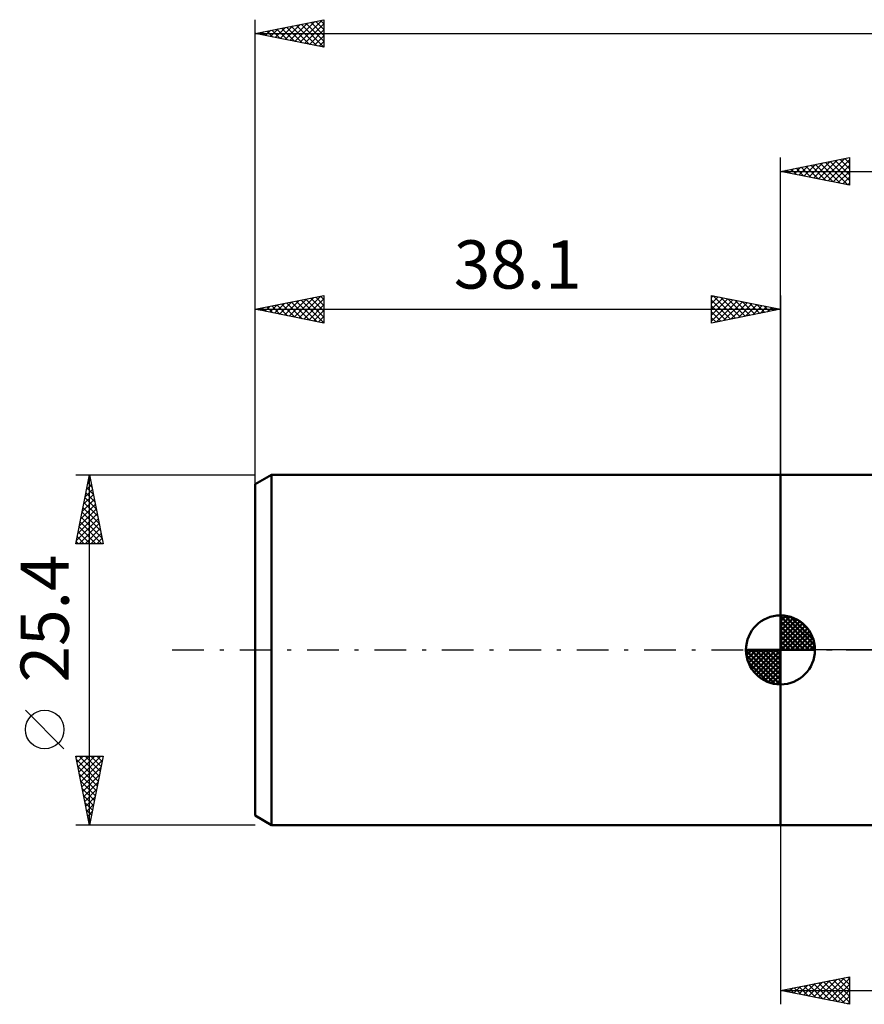
# Model space of a CAD drawing. Units: millimetres. Extents: x -55 to 117, y -48 to 50.
# Drawn here: x -55 to 6, y -26 to 46 of the extents above; entities that cross this region are included whole.
import ezdxf
from ezdxf.enums import TextEntityAlignment as Align

# ---------------------------------------------------------------- set-up
doc = ezdxf.new("R2010")
doc.units = ezdxf.units.MM
doc.header["$LTSCALE"] = 5.75
doc.linetypes.add('LONGDASH_DASH', pattern=[0.85, 0.4, -0.2, 0.05, -0.2])
for name, color, linetype in [('1', 4, 'CONTINUOUS'), ('2', 7, 'CONTINUOUS'), ('4', 2, 'LONGDASH_DASH'), ('NOCUT', 7, 'CONTINUOUS'), ('SK1', 4, 'CONTINUOUS'), ('SK2', 7, 'CONTINUOUS'), ('SK4', 2, 'LONGDASH_DASH')]:
    doc.layers.add(name, color=color, linetype=linetype)
doc.styles.get("Standard").update_dxf_attribs({"font": 'Monospac821 BT'})

msp = doc.modelspace()

# ---------------------------------------------------------------- linework, layer by layer
at = {"layer": '1', "color": 4, "linetype": 'CONTINUOUS', "lineweight": 50}
for p, q in [((0, 12.7), (15.769, 12.7)), ((0, -12.7), (0, 12.7)), ((0, -12.7), (15.769, -12.7))]:
    msp.add_line(p, q, dxfattribs=at)
at = {"layer": '2', "color": 7, "linetype": 'CONTINUOUS', "lineweight": 25}
for p, q in [((0, 0), (0, 35.7)), ((0, 34.7), (5, 35.7)), ((5, 35.7), (5, 33.7)), ((0.986, 34.503), (1.479, 34.996)), ((1.34, 34.432), (2.009, 35.102)), ((1.489, 34.998), (2.233, 34.253)), ((1.693, 34.361), (2.54, 35.208)), ((1.842, 35.068), (2.764, 34.147)), ((2.047, 34.291), (3.07, 35.314)), ((2.196, 35.139), (3.294, 34.041)), ((2.4, 34.22), (3.6, 35.42)), ((2.55, 35.21), (3.824, 33.935)), ((2.754, 34.149), (4.131, 35.526)), ((2.903, 35.281), (4.355, 33.829)), ((3.107, 34.079), (4.661, 35.632)), ((3.257, 35.351), (4.885, 33.723)), ((3.461, 34.008), (5, 35.547)), ((3.61, 35.422), (5, 34.032)), ((3.814, 33.937), (5, 35.123)), ((3.964, 35.493), (5, 34.457)), ((4.317, 35.563), (5, 34.881)), ((4.671, 35.634), (5, 35.305)), ((0, 34.7), (63.5, 34.7)), ((5, 33.7), (0, 34.7)), ((0.075, 34.715), (0.112, 34.678)), ((0.279, 34.644), (0.418, 34.784)), ((0.428, 34.786), (0.642, 34.572)), ((0.632, 34.574), (0.949, 34.89)), ((0.782, 34.856), (1.173, 34.465)), ((1.135, 34.927), (1.703, 34.359)), ((4.168, 33.866), (5, 34.698)), ((4.521, 33.796), (5, 34.274)), ((4.875, 33.725), (5, 33.85)), ((0, -12.7), (0, -25.7)), ((0, -24.7), (5, -23.7)), ((1.679, -25.036), (2.519, -24.196)), ((2.033, -25.107), (3.049, -24.09)), ((2.386, -25.177), (3.579, -23.984)), ((2.412, -24.218), (3.617, -25.423)), ((2.74, -25.248), (4.11, -23.878)), ((2.765, -24.147), (4.148, -25.53)), ((3.093, -25.319), (4.64, -23.772)), ((3.119, -24.076), (4.678, -25.636)), ((3.447, -25.389), (5, -23.836)), ((3.472, -24.006), (5, -25.533)), ((3.8, -25.46), (5, -24.26)), ((3.826, -23.935), (5, -25.109)), ((4.179, -23.864), (5, -24.685)), ((4.533, -23.793), (5, -24.26)), ((4.886, -23.723), (5, -23.836)), ((5, -23.7), (5, -25.7)), ((0, -24.7), (25.4, -24.7)), ((5, -25.7), (0, -24.7)), ((0.265, -24.753), (0.397, -24.621)), ((0.29, -24.642), (0.435, -24.787)), ((0.618, -24.824), (0.928, -24.514)), ((0.644, -24.571), (0.966, -24.893)), ((0.972, -24.894), (1.458, -24.408)), ((0.997, -24.501), (1.496, -24.999)), ((1.326, -24.965), (1.988, -24.302)), ((1.351, -24.43), (2.026, -25.105)), ((1.704, -24.359), (2.557, -25.211)), ((2.058, -24.288), (3.087, -25.317)), ((4.154, -25.531), (5, -24.685)), ((4.508, -25.602), (5, -25.109)), ((4.861, -25.672), (5, -25.533))]:
    msp.add_line(p, q, dxfattribs=at)
at = {"layer": '4', "color": 2, "linetype": 'LONGDASH_DASH', "lineweight": 25}
msp.add_line((0, 0), (63.5, 0), dxfattribs=at)
at = {"layer": 'NOCUT', "color": 7, "linetype": 'CONTINUOUS', "lineweight": 25}
for p, q in [((0, 0), (0, 12.7)), ((0, 12.7), (25.4, 12.7)), ((25.4, 0), (0, 0))]:
    msp.add_line(p, q, dxfattribs=at)
at = {"layer": 'SK1', "color": 4, "linetype": 'CONTINUOUS', "lineweight": 50}
for p, q in [((-36.909, 12.7), (-38.1, 12.012)), ((0, 12.7), (-36.909, 12.7)), ((-36.909, 12.7), (-36.909, -12.7)), ((-38.1, 12.012), (-38.1, -12.012)), ((0, 0), (0, 2.5)), ((0, 2.435), (0.063, 2.498)), ((0, 2.081), (0.387, 2.469)), ((0, 2.435), (2.435, 0)), ((0, 1.728), (0.677, 2.405)), ((0, 1.374), (0.941, 2.315)), ((0, 1.021), (1.182, 2.202)), ((0.308, 2.481), (2.481, 0.308)), ((0.761, 2.381), (2.381, 0.761)), ((0, 2.081), (2.081, 0)), ((0, 0.667), (1.401, 2.069)), ((0, 0.314), (1.604, 1.917)), ((0, 1.728), (1.728, 0)), ((0.04, 0), (1.787, 1.747)), ((0.393, 0), (1.953, 1.559)), ((1.486, 2.01), (2.01, 1.486)), ((0, 1.374), (1.374, 0)), ((0, 1.021), (1.021, 0)), ((0.747, 0), (2.101, 1.354)), ((1.101, 0), (2.229, 1.129)), ((1.454, 0), (2.338, 0.884)), ((0, 0), (-2.5, 0)), ((-2.498, -0.063), (-2.435, 0)), ((-2.469, -0.387), (-2.081, 0)), ((-2.405, -0.677), (-1.728, 0)), ((-2.315, -0.941), (-1.374, 0)), ((-2.202, -1.182), (-1.021, 0)), ((-2.161, 0), (0, -2.161)), ((-2.069, -1.401), (-0.667, 0)), ((-1.917, -1.604), (-0.314, 0)), ((-1.808, 0), (0, -1.808)), ((-1.454, 0), (0, -1.454)), ((-1.101, 0), (0, -1.101)), ((-0.747, 0), (0, -0.747)), ((-0.393, 0), (0, -0.393)), ((-0.04, 0), (0, -0.04)), ((0, 0.667), (0.667, 0)), ((0, 0.314), (0.314, 0)), ((0, 0), (2.5, 0)), ((0, -2.5), (0, 0)), ((1.808, 0), (2.423, 0.615)), ((2.161, 0), (2.479, 0.318)), ((-2.5, -0.015), (-0.015, -2.5)), ((-2.466, -0.402), (-0.402, -2.466)), ((-1.747, -1.787), (0, -0.04)), ((-1.559, -1.953), (0, -0.393)), ((-2.337, -0.884), (-0.884, -2.337)), ((-1.354, -2.101), (0, -0.747)), ((-1.129, -2.229), (0, -1.101)), ((-0.884, -2.338), (0, -1.454)), ((-0.615, -2.423), (0, -1.808)), ((-0.318, -2.479), (0, -2.161)), ((-38.1, -12.012), (-36.909, -12.7)), ((-36.909, -12.7), (0, -12.7))]:
    msp.add_line(p, q, dxfattribs=at)
for start, end in [(90, 180), (0, 90), (180, 270), (270, 0)]:
    msp.add_arc((0, 0), 2.5, start, end, dxfattribs=at)
at = {"layer": 'SK2', "color": 7, "linetype": 'CONTINUOUS', "lineweight": 25}
for p, q in [((-38.1, 10.7), (-38.1, 45.7)), ((-38.1, 44.7), (-33.1, 45.7)), ((-33.1, 45.7), (-33.1, 43.7)), ((-36.982, 44.476), (-36.423, 45.035)), ((-36.629, 44.406), (-35.893, 45.141)), ((-36.529, 45.014), (-35.743, 44.229)), ((-36.275, 44.335), (-35.363, 45.247)), ((-36.175, 45.085), (-35.213, 44.123)), ((-35.922, 44.264), (-34.832, 45.354)), ((-35.822, 45.156), (-34.683, 44.017)), ((-35.568, 44.194), (-34.302, 45.46)), ((-35.468, 45.226), (-34.152, 43.91)), ((-35.214, 44.123), (-33.772, 45.566)), ((-35.115, 45.297), (-33.622, 43.804)), ((-34.861, 44.052), (-33.241, 45.672)), ((-34.761, 45.368), (-33.1, 43.707)), ((-34.507, 43.981), (-33.1, 45.389)), ((-34.408, 45.438), (-33.1, 44.131)), ((-34.054, 45.509), (-33.1, 44.555)), ((-33.701, 45.58), (-33.1, 44.979)), ((-33.347, 45.651), (-33.1, 45.404)), ((-38.1, 44.7), (63.5, 44.7)), ((-33.1, 43.7), (-38.1, 44.7)), ((-38.043, 44.689), (-38.014, 44.717)), ((-37.943, 44.731), (-37.865, 44.653)), ((-37.689, 44.618), (-37.484, 44.823)), ((-37.59, 44.802), (-37.334, 44.547)), ((-37.336, 44.547), (-36.954, 44.929)), ((-37.236, 44.873), (-36.804, 44.441)), ((-36.882, 44.944), (-36.274, 44.335)), ((-34.154, 43.911), (-33.1, 44.965)), ((-33.8, 43.84), (-33.1, 44.54)), ((-33.447, 43.769), (-33.1, 44.116)), ((-38.1, 12.7), (-38.1, 25.7)), ((-38.1, 24.7), (-33.1, 25.7)), ((-37.032, 24.486), (-36.498, 25.02)), ((-36.678, 24.416), (-35.968, 25.126)), ((-36.525, 25.015), (-35.737, 24.227)), ((-36.325, 24.345), (-35.437, 25.233)), ((-36.171, 25.086), (-35.207, 24.121)), ((-35.971, 24.274), (-34.907, 25.339)), ((-35.818, 25.156), (-34.677, 24.015)), ((-35.618, 24.204), (-34.377, 25.445)), ((-35.464, 25.227), (-34.146, 23.909)), ((-35.264, 24.133), (-33.846, 25.551)), ((-35.111, 25.298), (-33.616, 23.803)), ((-34.911, 24.062), (-33.316, 25.657)), ((-34.757, 25.369), (-33.1, 23.712)), ((-34.557, 23.991), (-33.1, 25.448)), ((-34.403, 25.439), (-33.1, 24.136)), ((-34.203, 23.921), (-33.1, 25.024)), ((-34.05, 25.51), (-33.1, 24.56)), ((-33.696, 25.581), (-33.1, 24.984)), ((-33.343, 25.651), (-33.1, 25.409)), ((-33.1, 25.7), (-33.1, 23.7)), ((-5, 23.7), (-5, 25.7)), ((-5, 25.7), (0, 24.7)), ((-5, 25.547), (-4.873, 25.675)), ((-5, 25.123), (-4.519, 25.604)), ((-5, 24.698), (-4.165, 25.533)), ((-5, 24.274), (-3.812, 25.462)), ((-5, 23.85), (-3.458, 25.392)), ((-5, 25.365), (-3.613, 23.977)), ((-4.889, 25.678), (-3.259, 24.048)), ((-4.657, 23.769), (-3.105, 25.321)), ((-4.358, 25.572), (-2.906, 24.119)), ((-4.127, 23.875), (-2.751, 25.25)), ((-3.828, 25.466), (-2.552, 24.19)), ((-3.596, 23.981), (-2.398, 25.18)), ((-3.298, 25.36), (-2.199, 24.26)), ((-3.066, 24.087), (-2.044, 25.109)), ((-2.768, 25.254), (-1.845, 24.331)), ((-2.536, 24.193), (-1.691, 25.038)), ((-2.237, 25.147), (-1.491, 24.402)), ((-1.707, 25.041), (-1.138, 24.472)), ((0, 25.7), (0, 12.7)), ((-38.1, 24.7), (0, 24.7)), ((-33.1, 23.7), (-38.1, 24.7)), ((-38.093, 24.699), (-38.089, 24.702)), ((-37.939, 24.732), (-37.858, 24.652)), ((-37.739, 24.628), (-37.559, 24.808)), ((-37.585, 24.803), (-37.328, 24.546)), ((-37.385, 24.557), (-37.028, 24.914)), ((-37.232, 24.874), (-36.798, 24.44)), ((-36.878, 24.944), (-36.267, 24.333)), ((-33.85, 23.85), (-33.1, 24.6)), ((-5, 24.94), (-3.966, 23.907)), ((0, 24.7), (-5, 23.7)), ((-5, 24.516), (-4.32, 23.836)), ((-2.005, 24.299), (-1.337, 24.967)), ((-1.475, 24.405), (-0.983, 24.897)), ((-1.177, 24.935), (-0.784, 24.543)), ((-0.945, 24.511), (-0.63, 24.826)), ((-0.646, 24.829), (-0.431, 24.614)), ((-0.414, 24.617), (-0.276, 24.755)), ((-0.116, 24.723), (-0.077, 24.685)), ((-33.496, 23.779), (-33.1, 24.176)), ((-33.143, 23.709), (-33.1, 23.751)), ((-5, 24.092), (-4.673, 23.765)), ((-51.1, 12.7), (-38.1, 12.7)), ((-51.1, 7.7), (-50.1, 12.7)), ((-50.208, 12.159), (-50.028, 12.339)), ((-50.148, 12.458), (-50.028, 12.338)), ((-50.102, 12.689), (-50.099, 12.693)), ((-50.1, -12.7), (-50.1, 12.7)), ((-50.1, 12.7), (-49.1, 7.7)), ((-50.42, 11.098), (-49.886, 11.632)), ((-50.314, 11.628), (-49.957, 11.985)), ((-50.29, 11.751), (-49.815, 11.277)), ((-50.219, 12.105), (-49.921, 11.807)), ((-50.633, 10.037), (-49.745, 10.925)), ((-50.526, 10.568), (-49.816, 11.278)), ((-50.431, 11.044), (-49.603, 10.216)), ((-50.36, 11.398), (-49.709, 10.747)), ((-50.845, 8.977), (-49.604, 10.218)), ((-50.739, 9.507), (-49.674, 10.571)), ((-50.573, 10.337), (-49.391, 9.156)), ((-50.502, 10.691), (-49.497, 9.686)), ((-51.057, 7.916), (-49.462, 9.511)), ((-50.951, 8.446), (-49.533, 9.864)), ((-50.714, 9.63), (-49.179, 8.095)), ((-50.643, 9.984), (-49.285, 8.625)), ((-50.926, 8.569), (-50.057, 7.7)), ((-50.855, 8.923), (-49.633, 7.7)), ((-50.848, 7.7), (-49.391, 9.157)), ((-50.785, 9.276), (-49.208, 7.7)), ((-50.424, 7.7), (-49.321, 8.803)), ((-51.068, 7.862), (-50.905, 7.7)), ((-50.997, 8.216), (-50.481, 7.7)), ((-50, 7.7), (-49.25, 8.45)), ((-49.576, 7.7), (-49.179, 8.096)), ((-49.1, 7.7), (-51.1, 7.7)), ((-49.151, 7.7), (-49.109, 7.743)), ((-51.95, -7.175), (-54.75, -4.375)), ((-50.1, -12.7), (-51.1, -7.7)), ((-51.1, -7.7), (-49.1, -7.7)), ((-51.079, -7.804), (-50.975, -7.7)), ((-51.008, -8.158), (-50.551, -7.7)), ((-50.938, -8.511), (-50.126, -7.7)), ((-50.867, -8.865), (-49.702, -7.7)), ((-50.85, -7.7), (-49.392, -9.158)), ((-50.796, -9.218), (-49.278, -7.7)), ((-50.425, -7.7), (-49.321, -8.804)), ((-49.1, -7.7), (-50.1, -12.7)), ((-50.001, -7.7), (-49.25, -8.451)), ((-49.577, -7.7), (-49.179, -8.097)), ((-49.152, -7.7), (-49.109, -7.744)), ((-51.057, -7.917), (-49.462, -9.511)), ((-50.95, -8.448), (-49.533, -9.865)), ((-50.726, -9.572), (-49.162, -8.008)), ((-50.655, -9.926), (-49.268, -8.538)), ((-50.844, -8.978), (-49.604, -10.219)), ((-50.584, -10.279), (-49.374, -9.069)), ((-50.738, -9.508), (-49.674, -10.572)), ((-50.513, -10.633), (-49.48, -9.599)), ((-50.632, -10.039), (-49.745, -10.926)), ((-50.526, -10.569), (-49.816, -11.279)), ((-50.443, -10.986), (-49.586, -10.129)), ((-50.372, -11.34), (-49.692, -10.66)), ((-50.42, -11.099), (-49.887, -11.633)), ((-50.301, -11.693), (-49.798, -11.19)), ((-50.314, -11.63), (-49.957, -11.986)), ((-50.231, -12.047), (-49.904, -11.72)), ((-38.1, -12.7), (-51.1, -12.7)), ((-50.208, -12.16), (-50.028, -12.34)), ((-50.16, -12.4), (-50.01, -12.251)), ((-50.102, -12.69), (-50.099, -12.693))]:
    msp.add_line(p, q, dxfattribs=at)
msp.add_circle((-53.35, -5.775), 1.4, dxfattribs=at)
at = {"layer": 'SK4', "color": 2, "linetype": 'LONGDASH_DASH', "lineweight": 25}
msp.add_line((-44.1, 0), (69.5, 0), dxfattribs=at)

# ---------------------------------------------------------------- texts
at = {"layer": 'SK2', "color": 7, "linetype": 'CONTINUOUS', "lineweight": 25}
msp.add_text('38.1', height=3.5, dxfattribs=at).set_placement((-19.05, 26.2), align=Align.CENTER)
msp.add_text('25.4', height=3.5, rotation=90, dxfattribs=at).set_placement((-51.6, 2.275), align=Align.CENTER)

doc.saveas('drawing.dxf')
